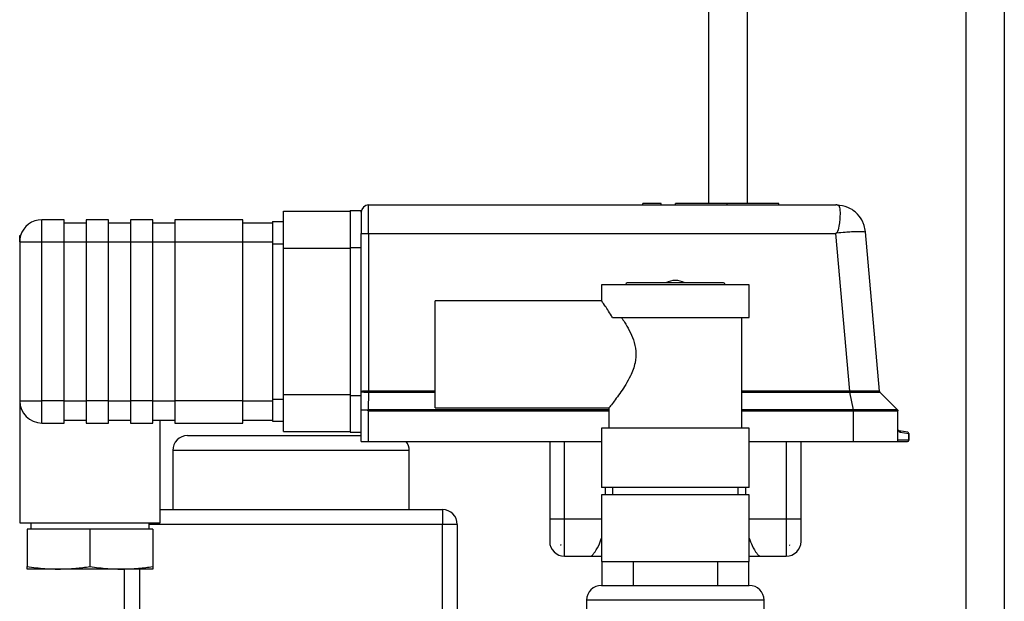
# Model space of a CAD drawing. Units: millimetres. Extents: x 4 to 837, y 4 to 590.
# Drawn here: x 382 to 404, y 126 to 139 of the extents above; entities that cross this region are included whole.
import ezdxf

# ---------------------------------------------------------------- set-up
doc = ezdxf.new("R2010")
doc.units = ezdxf.units.MM

msp = doc.modelspace()

# ---------------------------------------------------------------- linework, layer by layer
at = {"color": 7, "linetype": 'Continuous', "lineweight": 25}
for p, q in [((397.58843426, 174.51556915), (397.58843426, 134.5417957)), ((398.45510093, 173.8893268), (398.45510093, 134.5417957)), ((403.38843426, 173.80846237), (403.38843426, 122.3917957)), ((404.25510093, 173.80846237), (404.25510093, 122.3917957)), ((396.10222736, 134.50846237), (396.10222736, 134.5417957)), ((396.51889402, 134.5417957), (396.10222736, 134.5417957)), ((396.51889402, 134.50846237), (396.51889402, 134.5417957)), ((396.83843426, 134.50846237), (396.83843426, 134.5417957)), ((398.00510093, 134.5417957), (396.83843426, 134.5417957)), ((398.00510093, 134.50846237), (398.00510093, 134.5417957)), ((399.17176759, 134.5417957), (398.00510093, 134.5417957)), ((399.17176759, 134.50846237), (399.17176759, 134.5417957)), ((388.00510093, 134.3667957), (389.50510093, 134.3667957)), ((388.00510093, 133.53346237), (388.00510093, 134.3667957)), ((389.50510093, 134.38346237), (389.75510093, 134.38346237)), ((389.50510093, 134.38346237), (389.50510093, 133.55012903)), ((389.75510093, 134.3417957), (389.75510093, 134.38346237)), ((389.75510093, 134.3417957), (389.75510093, 133.86506203)), ((389.92176759, 133.86506203), (389.92176759, 134.50846237)), ((389.92176759, 134.50846237), (400.45936535, 134.50846237)), ((382.55510093, 133.67512903), (382.55510093, 134.17512903)), ((383.05510093, 134.17512903), (382.55510093, 134.17512903)), ((383.05510093, 133.67512903), (383.05510093, 134.17512903)), ((383.05510093, 134.10846237), (383.55510093, 134.10846237)), ((384.05510093, 134.17512903), (383.55510093, 134.17512903)), ((383.55510093, 134.17512903), (383.55510093, 133.67512903)), ((384.05510093, 133.67512903), (384.05510093, 134.17512903)), ((384.05510093, 134.10846237), (384.55510093, 134.10846237)), ((385.05510093, 134.17512903), (384.55510093, 134.17512903)), ((384.55510093, 134.17512903), (384.55510093, 133.67512903)), ((385.05510093, 133.67512903), (385.05510093, 134.17512903)), ((385.05510093, 134.10846237), (385.55510093, 134.10846237)), ((387.08843426, 134.17512903), (385.55510093, 134.17512903)), ((385.55510093, 134.17512903), (385.55510093, 133.67512903)), ((387.08843426, 133.67512903), (387.08843426, 134.17512903)), ((387.08843426, 134.10846237), (387.75510093, 134.10846237)), ((387.75510093, 134.13346237), (388.00510093, 134.13346237)), ((387.75510093, 134.13346237), (387.75510093, 133.63346237)), ((400.47592515, 133.8826297), (400.45987637, 133.86506203)), ((401.43737686, 130.31221521), (401.12349515, 133.89989953)), ((382.05510093, 133.8167957), (382.07559018, 133.8167957)), ((382.05510093, 133.67512903), (382.05510093, 133.8167957)), ((382.05510093, 133.67512903), (382.05510093, 130.0917957)), ((382.05510093, 133.67512903), (382.55510093, 133.67512903)), ((382.55510093, 130.0917957), (382.55510093, 133.67512903)), ((382.55510093, 133.67512903), (383.05510093, 133.67512903)), ((383.05510093, 130.0917957), (383.05510093, 133.67512903)), ((383.05510093, 133.67512903), (383.55510093, 133.67512903)), ((383.55510093, 133.67512903), (384.05510093, 133.67512903)), ((383.55510093, 133.67512903), (383.55510093, 130.0917957)), ((384.05510093, 130.0917957), (384.05510093, 133.67512903)), ((384.05510093, 133.67512903), (384.55510093, 133.67512903)), ((384.55510093, 133.67512903), (385.05510093, 133.67512903)), ((384.55510093, 133.67512903), (384.55510093, 130.0917957)), ((385.05510093, 130.0917957), (385.05510093, 133.67512903)), ((385.05510093, 133.67512903), (385.55510093, 133.67512903)), ((385.55510093, 133.67512903), (387.08843426, 133.67512903)), ((385.55510093, 133.67512903), (385.55510093, 130.0917957)), ((387.08843426, 130.0917957), (387.08843426, 133.67512903)), ((387.08843426, 133.67512903), (387.75510093, 133.67512903)), ((389.75510093, 133.77675096), (389.75510093, 133.86506203)), ((389.75510093, 133.55012903), (389.75510093, 133.77675096)), ((389.92343426, 133.86506203), (389.92176759, 133.86506203)), ((389.92343426, 130.31325139), (389.92343426, 133.86506203)), ((389.92343426, 133.86506203), (400.45987637, 133.86506203)), ((400.77061954, 130.31325138), (400.45987637, 133.86506203)), ((387.75510093, 133.63346237), (388.00510093, 133.63346237)), ((387.75510093, 133.63346237), (387.75510093, 130.13346237)), ((388.00510093, 133.53346237), (389.50510093, 133.53346237)), ((388.00510093, 130.23346237), (388.00510093, 133.53346237)), ((389.50510093, 133.55012903), (389.75510093, 133.55012903)), ((389.50510093, 133.55012903), (389.50510093, 130.2167957)), ((389.75510093, 132.87739183), (389.75510093, 133.55012903)), ((389.75510093, 130.30012903), (389.75510093, 132.87739183)), ((395.17176759, 132.70719795), (395.17176759, 132.3366089)), ((398.50510093, 132.70719795), (395.17176759, 132.70719795)), ((397.92176759, 132.74886461), (395.75510093, 132.74886461)), ((398.50510093, 131.97386461), (398.50510093, 132.70719795)), ((395.18062558, 132.34886461), (391.42176759, 132.34886461)), ((391.42176759, 129.93219795), (391.42176759, 132.34886461)), ((395.41993055, 131.97386461), (398.50510093, 131.97386461)), ((398.33843426, 129.47386461), (398.33843426, 131.97386461)), ((387.75510093, 130.13346237), (388.00510093, 130.13346237)), ((387.75510093, 130.13346237), (387.75510093, 129.63346237)), ((388.00510093, 130.23346237), (389.50510093, 130.23346237)), ((388.00510093, 129.40012903), (388.00510093, 130.23346237)), ((389.50510093, 130.2167957), (389.75510093, 130.2167957)), ((389.50510093, 130.2167957), (389.50510093, 129.38346237)), ((389.75510093, 129.88346237), (389.75510093, 130.30012903)), ((389.92180664, 129.89322547), (389.92339712, 130.29084448)), ((389.92339712, 130.29084447), (391.42176759, 130.29084447)), ((391.42176759, 130.31325138), (389.92340326, 130.31325138)), ((400.77061954, 130.31325138), (398.33843426, 130.31325138)), ((398.33843426, 130.29084447), (400.77061954, 130.29084447)), ((400.8531483, 129.89322547), (400.77362317, 130.29085115)), ((401.84533782, 129.89322547), (401.44700954, 130.29155375)), ((401.44700954, 130.29155375), (401.44701312, 130.29155017)), ((382.05510093, 130.0917957), (382.05510093, 127.3417957)), ((382.05510093, 130.0917957), (382.55510093, 130.0917957)), ((383.05510093, 130.0917957), (382.55510093, 130.0917957)), ((382.55510093, 129.5917957), (382.55510093, 130.0917957)), ((383.05510093, 129.5917957), (383.05510093, 130.0917957)), ((383.05510093, 130.0917957), (383.55510093, 130.0917957)), ((384.05510093, 130.0917957), (383.55510093, 130.0917957)), ((383.55510093, 130.0917957), (383.55510093, 129.5917957)), ((384.05510093, 129.5917957), (384.05510093, 130.0917957)), ((384.05510093, 130.0917957), (384.55510093, 130.0917957)), ((385.05510093, 130.0917957), (384.55510093, 130.0917957)), ((384.55510093, 130.0917957), (384.55510093, 129.5917957)), ((385.05510093, 129.5917957), (385.05510093, 130.0917957)), ((385.05510093, 130.0917957), (385.55510093, 130.0917957)), ((387.08843426, 130.0917957), (385.55510093, 130.0917957)), ((385.55510093, 130.0917957), (385.55510093, 129.5917957)), ((387.08843426, 129.5917957), (387.08843426, 130.0917957)), ((387.08843426, 130.0917957), (387.75510093, 130.0917957)), ((389.75510093, 129.17512903), (389.75510093, 129.88346237)), ((389.92180664, 129.89322547), (389.89030843, 129.88348634)), ((395.33843426, 129.89322547), (389.92180664, 129.89322547)), ((391.42176759, 129.93219795), (395.33843426, 129.93219795)), ((395.33843426, 129.93219795), (395.33843426, 129.47386461)), ((400.8531483, 129.89322547), (398.33843426, 129.89322547)), ((400.85514844, 129.89322825), (400.8531483, 129.89322547)), ((401.84533782, 129.89322547), (401.84533302, 129.89322825)), ((383.05510093, 129.65846237), (383.55510093, 129.65846237)), ((384.05510093, 129.65846237), (384.55510093, 129.65846237)), ((385.05510093, 129.65846237), (385.55510093, 129.65846237)), ((385.22176759, 127.3417957), (385.22176759, 129.65846237)), ((387.08843426, 129.65846237), (387.75510093, 129.65846237)), ((389.92176759, 129.17512903), (389.92176759, 129.86965525)), ((389.92176759, 129.86965525), (395.33843426, 129.86965525)), ((398.33843426, 129.86965525), (400.8531483, 129.86965525)), ((400.8531483, 129.86965525), (400.85510093, 129.86965328)), ((400.85510093, 129.17512903), (400.85510093, 129.86965328)), ((401.85510093, 129.86965328), (401.85510093, 129.86965525)), ((401.85510093, 129.17512903), (401.85510093, 129.86965328)), ((382.55510093, 129.5917957), (383.05510093, 129.5917957)), ((383.55510093, 129.5917957), (384.05510093, 129.5917957)), ((384.55510093, 129.5917957), (385.05510093, 129.5917957)), ((385.55510093, 129.5917957), (387.08843426, 129.5917957)), ((387.75510093, 129.63346237), (388.00510093, 129.63346237)), ((395.17176759, 129.47386461), (395.17176759, 128.14053128)), ((398.50510093, 129.47386461), (395.17176759, 129.47386461)), ((398.50510093, 128.14053128), (398.50510093, 129.47386461)), ((385.83843429, 129.30846237), (389.75510093, 129.30846237)), ((388.00510093, 129.40012903), (389.50510093, 129.40012903)), ((389.50510093, 129.38346237), (389.75510093, 129.38346237)), ((402.10446192, 129.20846237), (401.85510093, 129.20846237)), ((402.07755586, 129.38590422), (401.88264599, 129.4202721)), ((401.90955204, 129.38744517), (402.10446192, 129.3530773)), ((402.10446192, 129.3530773), (402.10446192, 129.20846237)), ((402.10510093, 129.3530773), (402.10446192, 129.3530773)), ((402.10446192, 129.20846237), (402.10510093, 129.20846237)), ((402.10510093, 129.20846237), (402.10510093, 129.3530773)), ((389.75510093, 129.17512903), (389.92176759, 129.17512903)), ((389.92176759, 129.17512903), (395.17176759, 129.17512903)), ((394.00510093, 129.17512903), (394.00510093, 127.42512903)), ((394.33843426, 127.42512903), (394.33843426, 129.17512903)), ((398.50510093, 129.17512903), (400.85510093, 129.17512903)), ((399.33843426, 129.17512903), (399.33843426, 127.42512903)), ((399.67176759, 127.42512903), (399.67176759, 129.17512903)), ((400.85510093, 129.17512903), (401.85510093, 129.17512903)), ((401.85510093, 129.17512903), (402.07176759, 129.17512903)), ((385.50510093, 128.97512903), (385.50510093, 127.6417957)), ((390.83843426, 128.97512903), (385.50510093, 128.97512903)), ((390.83843426, 127.6417957), (390.83843426, 128.97512903)), ((398.50510093, 128.14053128), (395.17176759, 128.14053128)), ((395.25290946, 128.14053128), (395.25290946, 127.97386461)), ((395.42176759, 128.14053128), (395.42176759, 127.97386461)), ((398.25510093, 127.97386461), (398.25510093, 128.14053128)), ((398.42395906, 127.97386461), (398.42395906, 128.14053128)), ((395.17176759, 127.97386461), (395.17176759, 126.47386461)), ((398.50510093, 127.97386461), (395.17176759, 127.97386461)), ((398.50510093, 126.47386461), (398.50510093, 127.97386461)), ((385.22176759, 127.6417957), (391.58843426, 127.6417957)), ((391.58843426, 127.6417957), (391.58843426, 127.30846237)), ((382.05510093, 127.3417957), (385.22176759, 127.3417957)), ((382.30510093, 127.3417957), (382.30510093, 127.20012903)), ((384.97176759, 127.20012903), (384.97176759, 127.3417957)), ((391.58843426, 127.30846237), (384.97176759, 127.30846237)), ((391.92176759, 127.30846237), (391.58843426, 127.30846237)), ((391.58843426, 120.77512903), (391.58843426, 127.30846237)), ((391.92176759, 127.30846237), (391.92176759, 120.77512903)), ((394.33843426, 127.42512903), (394.00510093, 127.42512903)), ((394.00510093, 127.42512903), (394.00510093, 126.92512903)), ((394.33843426, 126.5917957), (394.33843426, 127.42512903)), ((395.17176759, 127.42512903), (394.33843426, 127.42512903)), ((399.33843426, 127.42512903), (398.50510093, 127.42512903)), ((399.33843426, 127.42512903), (399.33843426, 126.5917957)), ((399.67176759, 127.42512903), (399.33843426, 127.42512903)), ((399.67176759, 126.92512903), (399.67176759, 127.42512903)), ((382.22176759, 127.20012903), (382.22176759, 126.35885254)), ((383.63843426, 127.20012903), (382.22176759, 127.20012903)), ((383.63843426, 127.20012903), (383.63843426, 126.35885254)), ((385.05510093, 127.20012903), (383.63843426, 127.20012903)), ((385.05510093, 127.20012903), (385.05510093, 126.35885254)), ((394.24676759, 126.8481438), (394.24676759, 126.8417957)), ((394.26418154, 126.8417957), (394.24676759, 126.8417957)), ((399.41268698, 126.8417957), (399.42176759, 126.8417957)), ((399.42176759, 126.8417957), (399.42176759, 126.84492433)), ((394.33843426, 126.5917957), (394.93084707, 126.5917957)), ((394.93084707, 126.5917957), (395.18010093, 126.5917957)), ((398.49676759, 126.5917957), (398.74602145, 126.5917957)), ((398.74602145, 126.5917957), (399.33843426, 126.5917957)), ((395.17176759, 126.47386461), (398.50510093, 126.47386461)), ((395.18010093, 126.47386461), (395.18010093, 125.93219795)), ((395.88426759, 126.47386461), (395.88426759, 125.93219795)), ((397.79260093, 125.93219795), (397.79260093, 126.47386461)), ((398.49676759, 125.93219795), (398.49676759, 126.47386461)), ((382.93010093, 126.30012903), (382.22176759, 126.30012903)), ((384.34676759, 126.30012903), (382.93010093, 126.30012903)), ((385.05510093, 126.30012903), (384.34676759, 126.30012903)), ((384.42176759, 120.77512903), (384.42176759, 126.30012903)), ((384.75510093, 126.30012903), (384.75510093, 120.77512903)), ((395.17176764, 125.93219795), (398.50510093, 125.93219795)), ((394.83843426, 125.59886461), (394.83843426, 121.14053128)), ((398.83843426, 125.59886461), (394.83843426, 125.59886461)), ((398.83843426, 121.14053128), (398.83843426, 125.59886461))]:
    msp.add_line(p, q, dxfattribs=at)
for centre, radius, start, end in [((389.92176759, 134.3417957), 0.16666667, 90, 180), ((400.45936535, 133.8417957), 0.66666667, 88.622486031, 90), ((382.55510093, 133.67512903), 0.5, 90, 163.540750372), ((382.55510093, 133.67512903), 0.5, 163.540750372, 180), ((396.83843426, 132.39053128), 0.41666667, 59.316582891, 120.683417109), ((395.75510093, 132.70719795), 0.04166667, 90, 180), ((397.92176759, 132.70719795), 0.04166667, 0, 90), ((382.55510093, 130.0917957), 0.5, 180, 270), ((401.92112858, 129.45309902), 0.06666667, 187.93934164, 208.442055375), ((385.83843426, 128.97512903), 0.33333333, 90, 180), ((401.92112858, 129.45309902), 0.06666667, 208.442055375, 260), ((402.07144496, 129.20814592), 0.03301847, 270.559852492, 0.549119625), ((402.07176759, 129.20846237), 0.03333333, 270, 0), ((402.07159428, 129.35357789), 0.03287145, 359.127419822, 79.550976013), ((402.07176759, 129.3530773), 0.03333333, 0, 80), ((390.50510093, 128.97512903), 0.33333333, 0, 36.869897646), ((391.58843426, 127.30846237), 0.33333333, 0, 90), ((394.33843426, 126.92512903), 0.33333333, 180, 270), ((399.33843426, 126.92512903), 0.33333333, 270, 0), ((395.17176759, 125.59886461), 0.33333333, 90, 180), ((398.50510093, 125.59886461), 0.33333333, 0, 90)]:
    msp.add_arc(centre, radius, start, end, dxfattribs=at)
for centre, major_axis, ratio, start_param, end_param in [((400.75680604, 130.48391817), (0.32342208, -0.01203318), 0.5263953935, 4.7746866556, 4.7835399593), ((400.75683915, 130.461216), (0.33955961, -0.00923133), 0.5010055341, 4.766599059, 4.77545291), ((399.40503787, 126.89480663), (0.10763137, 0.04029537), 0.4575776782, 4.6128311838, 4.6965358287)]:
    msp.add_ellipse(centre, major_axis=major_axis, ratio=ratio, start_param=start_param, end_param=end_param, dxfattribs=at)
for points, knots in [([(401.12349515, 133.89989953), (401.11596382, 133.94960063), (401.1043759, 134.02607218), (401.04915276, 134.16398828), (400.96971173, 134.28249569), (400.84868269, 134.38802493), (400.69585705, 134.47863914), (400.56192243, 134.49663998), (400.4753919, 134.5082697)], [0, 0, 0, 0, 0.1548082945, 0.238192552, 0.4581505572, 0.5875284842, 0.7335163903, 1, 1, 1, 1]), ([(400.47539191, 134.5082697), (400.48133309, 134.50799406), (400.49578055, 134.50732377), (400.5161407, 134.50142286), (400.53483552, 134.47913511), (400.54866615, 134.42004977), (400.55246916, 134.3259895), (400.54902475, 134.20411784), (400.5303641, 134.06395205), (400.51826207, 133.94631882), (400.48155107, 133.89108593), (400.47592879, 133.88262703)], [0, 0, 0, 0, 0.0298114449, 0.0724940094, 0.2002769083, 0.3435827002, 0.5011164291, 0.6597437605, 0.803279771, 0.9698723644, 1, 1, 1, 1]), ([(400.47592846, 133.88262669), (400.54057217, 133.88788703), (400.6580843, 133.89744952), (400.84195075, 133.90868456), (400.99666238, 133.91384161), (401.10366905, 133.9108312), (401.11696582, 133.90349966), (401.12349515, 133.89989953)], [0, 0, 0, 0, 0.189828066, 0.3450776729, 0.5917149891, 0.7995130222, 1, 1, 1, 1]), ([(389.75510093, 133.86506203), (389.75694485, 133.86506203), (389.76063276, 133.86506203), (389.78940366, 133.86506203), (389.83174113, 133.86506203), (389.87859417, 133.86506203), (389.90952112, 133.86506203), (389.92176759, 133.86506203)], [0, 0, 0, 0, 0.2149292364, 0.429864128, 0.6446606719, 0.8592924843, 1, 1, 1, 1]), ([(395.41993055, 131.97386461), (395.41311841, 131.98535296), (395.345276, 132.09976596), (395.24347588, 132.24948309), (395.17103784, 132.34990548), (395.17846729, 132.33960525), (395.18062853, 132.3366089)], [0, 0, 0, 0, 0.0516821671, 0.514705054, 0.8588272183, 1, 1, 1, 1]), ([(395.62008497, 131.97386461), (395.64393408, 131.93822405), (395.74046976, 131.79395934), (395.88142102, 131.54394354), (395.9603672, 131.2143681), (395.93882705, 130.92434081), (395.81166098, 130.59846352), (395.60473589, 130.27610387), (395.42392511, 130.03872234), (395.34626529, 129.94191664), (395.34039583, 129.93463236), (395.33843426, 129.93219795)], [0, 0, 0, 0, 0.0534796516, 0.2164732293, 0.3046551251, 0.3933229632, 0.5018412087, 0.664001315, 0.8292193791, 0.9429250564, 1, 1, 1, 1]), ([(389.92340326, 130.31325139), (389.901414, 130.31311375), (389.85738412, 130.31283815), (389.80165378, 130.31045623), (389.76294514, 130.30613119), (389.75771364, 130.3021282), (389.75510093, 130.30012903)], [0, 0, 0, 0, 0.2497019906, 0.4999872891, 0.7502842594, 1, 1, 1, 1]), ([(389.75510093, 130.30012903), (389.75725833, 130.29831826), (389.76158998, 130.29468259), (389.79190445, 130.29222834), (389.82570653, 130.29141313), (389.85582436, 130.29103393), (389.8888165, 130.29086299), (389.9118772, 130.29085064), (389.92339712, 130.29084448)], [0, 0, 0, 0, 0.2456870082, 0.4932905992, 0.6190215395, 0.7457644594, 0.8729971235, 1, 1, 1, 1]), ([(401.43737374, 130.31221528), (401.42656945, 130.31236509), (401.40491684, 130.31266532), (401.25344056, 130.31300105), (401.03393748, 130.31324942), (400.86027495, 130.31324686), (400.77348025, 130.31324558)], [0, 0, 0, 0, 0.2493147664, 0.499645258, 0.749927967, 1, 1, 1, 1]), ([(400.77348025, 130.31324558), (400.77349033, 130.31116791), (400.77351051, 130.30701189), (400.77354606, 130.30106964), (400.77358386, 130.29551862), (400.77361007, 130.29240681), (400.77362317, 130.29085115)], [0, 0, 0, 0, 0.2499599849, 0.5, 0.7500400151, 1, 1, 1, 1]), ([(400.77362317, 130.29085115), (400.86172169, 130.29095), (400.99420428, 130.29109865), (401.15039264, 130.29127114), (401.28596984, 130.29141117), (401.41497692, 130.29152403), (401.43634863, 130.29154386), (401.44700954, 130.29155375)], [0, 0, 0, 0, 0.2497106028, 0.3755148753, 0.5010171483, 0.7510907448, 1, 1, 1, 1]), ([(389.8903186, 129.88346237), (389.89625218, 129.88090701), (389.9067141, 129.87640148), (389.91722015, 129.87169318), (389.92176759, 129.86965525)], [0, 0, 0, 0, 0.5671604989, 1, 1, 1, 1]), ([(400.85514844, 129.89322825), (400.85514515, 129.89159497), (400.85513857, 129.88832778), (400.85512676, 129.88246844), (400.85511412, 129.87619836), (400.85510532, 129.87183469), (400.85510093, 129.86965328)], [0, 0, 0, 0, 0.2499519964, 0.5, 0.7500480036, 1, 1, 1, 1]), ([(401.84533302, 129.89322825), (401.83006192, 129.89326883), (401.79949602, 129.89335006), (401.57051462, 129.89336619), (401.24301446, 129.89335075), (400.98434901, 129.89326906), (400.85514844, 129.89322825)], [0, 0, 0, 0, 0.250065197, 0.5005184301, 0.7505144192, 1, 1, 1, 1]), ([(401.85510093, 129.86965328), (401.85497211, 129.87183469), (401.85471444, 129.87619836), (401.85269729, 129.88246844), (401.84968882, 129.88832778), (401.84678477, 129.89159497), (401.84533302, 129.89322825)], [0, 0, 0, 0, 0.2499519964, 0.5, 0.7500480036, 1, 1, 1, 1]), ([(401.88264599, 129.4202721), (401.8760696, 129.42221848), (401.86751945, 129.42474903), (401.85842005, 129.43740364), (401.85587829, 129.44532508), (401.85526973, 129.44944105), (401.85513833, 129.45139409), (401.85510538, 129.45238482), (401.85510239, 129.4528648), (401.85510093, 129.45309902)], [0, 0, 0, 0, 0.7052762286, 0.9169497359, 0.9726515309, 0.9890164217, 0.994933258, 0.9975275981, 1, 1, 1, 1]), ([(394.93084707, 126.5917957), (394.93953616, 126.594778), (394.95761218, 126.60098213), (395.01465895, 126.66841392), (395.09853879, 126.7900982), (395.15150468, 126.94210818), (395.17176759, 127.00026193)], [0, 0, 0, 0, 0.1833302061, 0.381384186, 0.7633390089, 1, 1, 1, 1]), ([(398.50510093, 127.00033139), (398.52546213, 126.94192184), (398.5784564, 126.78989877), (398.66229066, 126.66831459), (398.71926268, 126.60097999), (398.73733374, 126.59477754), (398.74602145, 126.5917957)], [0, 0, 0, 0, 0.2377133082, 0.6186985262, 0.8166883704, 1, 1, 1, 1]), ([(394.24676759, 126.8481438), (394.24994564, 126.84688839), (394.2556942, 126.84461756), (394.26155903, 126.84266763), (394.26418154, 126.8417957)], [0, 0, 0, 0, 0.5528419289, 1, 1, 1, 1]), ([(382.22176759, 126.35885254), (382.35561158, 126.34015537), (382.5909499, 126.30728008), (382.82790803, 126.30228378), (382.93010093, 126.30012903)], [0, 0, 0, 0, 0.5687301504, 1, 1, 1, 1]), ([(382.22176759, 126.30012903), (382.22176759, 126.30361341), (382.22176759, 126.3099594), (382.22176759, 126.34365714), (382.22176759, 126.35885254)], [0, 0, 0, 0, 0.5490680221, 1, 1, 1, 1]), ([(382.93010093, 126.30012903), (383.06021437, 126.30361341), (383.29718581, 126.3099594), (383.5323784, 126.34365714), (383.63843426, 126.35885254)], [0, 0, 0, 0, 0.5490680221, 1, 1, 1, 1]), ([(383.63843426, 126.35885254), (383.77227825, 126.34015537), (384.00761656, 126.30728008), (384.24457469, 126.30228378), (384.34676759, 126.30012903)], [0, 0, 0, 0, 0.5687301504, 1, 1, 1, 1]), ([(384.34676759, 126.30012903), (384.47688103, 126.30361341), (384.71385247, 126.3099594), (384.94904506, 126.34365714), (385.05510093, 126.35885254)], [0, 0, 0, 0, 0.5490680221, 1, 1, 1, 1]), ([(385.05510093, 126.35885254), (385.05510093, 126.34015537), (385.05510093, 126.30728008), (385.05510093, 126.30228378), (385.05510093, 126.30012903)], [0, 0, 0, 0, 0.5687301504, 1, 1, 1, 1])]:
    msp.add_open_spline(points, degree=3, knots=knots, dxfattribs=at)
for points in [[(389.92340326, 130.31325139), (389.92340274, 130.3111711), (389.92340172, 130.30701052), (389.92340019, 130.30105525), (389.92339865, 130.29550688), (389.92339763, 130.29239861), (389.92339712, 130.29084448)], [(400.77061954, 130.29084447), (400.77061954, 130.29239861), (400.77061954, 130.29550687), (400.77061954, 130.30105525), (400.77061954, 130.30701052), (400.77061954, 130.3111711), (400.77061954, 130.31325138)], [(401.44700954, 130.29155375), (401.44450217, 130.29457695), (401.43948743, 130.30062334), (401.4380783, 130.3083513), (401.43737374, 130.31221528)], [(401.43737686, 130.31221521), (401.43807195, 130.30834625), (401.43946214, 130.30060834), (401.44449612, 130.29456956), (401.44701312, 130.29155017)], [(389.89031268, 129.88346237), (389.87182376, 129.88346237), (389.83484593, 129.88346237), (389.79098191, 129.88346237), (389.76088144, 129.88346237), (389.75702776, 129.88346237), (389.75510093, 129.88346237)], [(400.8531483, 129.86965525), (400.8531483, 129.87183779), (400.8531483, 129.87620289), (400.8531483, 129.88248274), (400.8531483, 129.88833433), (400.8531483, 129.89159509), (400.8531483, 129.89322547)], [(401.84533782, 129.89322547), (401.84679403, 129.89159509), (401.84970644, 129.88833433), (401.85273589, 129.88248274), (401.85473145, 129.87620289), (401.85497777, 129.87183779), (401.85510093, 129.86965525)], [(400.85510093, 129.86965328), (400.98613797, 129.86965328), (401.24821206, 129.86965328), (401.57875699, 129.86965328), (401.81000621, 129.86965328), (401.84006935, 129.86965328), (401.85510093, 129.86965328)], [(401.88264599, 129.4202721), (401.886334, 129.41921962), (401.89371003, 129.41711468), (401.90247302, 129.40929587), (401.90846474, 129.39911308), (401.90918961, 129.39133447), (401.90955204, 129.38744517)]]:
    msp.add_open_spline(points, degree=3, dxfattribs=at)

doc.saveas('drawing.dxf')
